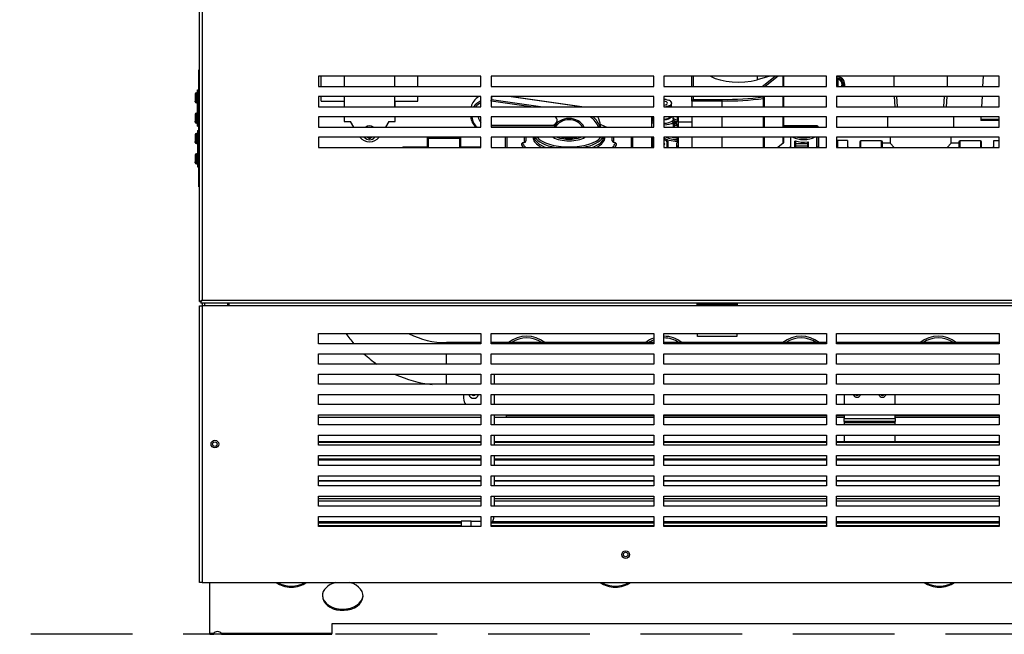
# Model space of a CAD drawing. Extents: x -61 to 68, y -24 to 92.
# Drawn here: x 5 to 29, y -24 to -9 of the extents above; entities that cross this region are included whole.
import ezdxf

# ---------------------------------------------------------------- set-up
doc = ezdxf.new("R2010")
doc.units = 0
doc.header["$LTSCALE"] = 20
doc.header["$MEASUREMENT"] = 0
doc.linetypes.add('HIDDEN2', pattern=[0.1875, 0.125, -0.0625])
doc.layers.get('0').update_dxf_attribs({"linetype": 'CONTINUOUS'})
for name, color, linetype in [('3-4_MANIFOLD_BRA', 7, 'CONTINUOUS'), ('BKP2904', 7, 'CONTINUOUS'), ('BKP2948', 7, 'CONTINUOUS'), ('BKP2979', 7, 'CONTINUOUS'), ('BKP2997_BELL', 7, 'CONTINUOUS'), ('BKP2997_NUT', 7, 'CONTINUOUS'), ('BKP2997_THREADED', 7, 'CONTINUOUS'), ('BLT2065', 7, 'CONTINUOUS'), ('BLT7900', 7, 'CONTINUOUS'), ('BNR2903', 7, 'CONTINUOUS'), ('FIB2972', 7, 'CONTINUOUS'), ('GAC2028_BODY', 7, 'CONTINUOUS'), ('JKR6612', 7, 'CONTINUOUS'), ('JKR6613', 7, 'CONTINUOUS'), ('JKR6709', 7, 'CONTINUOUS'), ('JKR6719', 7, 'CONTINUOUS'), ('JKR6739', 7, 'CONTINUOUS'), ('JKR6749', 7, 'CONTINUOUS'), ('JKR6759', 7, 'CONTINUOUS'), ('JKR6769', 7, 'CONTINUOUS'), ('JKR6839', 7, 'CONTINUOUS'), ('JKR6899', 7, 'CONTINUOUS'), ('MAN2943_-_PIPE', 7, 'CONTINUOUS'), ('MSC2332', 7, 'CONTINUOUS'), ('ORIFICE', 7, 'CONTINUOUS'), ('RLY2023', 7, 'CONTINUOUS'), ('SCREW', 7, 'CONTINUOUS'), ('TRF2002', 7, 'CONTINUOUS'), ('VAL2928_BODY', 7, 'CONTINUOUS')]:
    doc.layers.add(name, color=color, linetype=linetype)

# ---------------------------------------------------------------- blocks, each defined once
blk = doc.blocks.new('SE5')
at = {"layer": '3-4_MANIFOLD_BRA', "color": 7, "linetype": 'Continuous'}
for p, q in [((16.75, -17.171), (16.822, -17.171)), ((16.822, -17.171), (16.822, -17.174)), ((16.822, -17.424), (16.822, -17.674)), ((16.072, -17.924), (16.072, -18.018)), ((16.822, -17.924), (16.822, -18.174)), ((16.822, -18.424), (16.822, -18.674)), ((16.822, -18.924), (16.822, -19.174)), ((16.822, -19.424), (16.822, -19.674)), ((16.822, -19.924), (16.822, -20.174)), ((16.822, -20.424), (16.822, -20.674)), ((16.01, -21.039), (16.01, -21.174)), ((16.26, -21.039), (16.01, -21.039)), ((16.26, -21.174), (16.26, -21.039)), ((16.26, -21.039), (16.5, -21.039))]:
    blk.add_line(p, q, dxfattribs=at)
for centre, radius, start, end in [((16.322, -17.893), 0.125, 194.4773, 345.5227), ((16.322, -18.018), 0.25, 180, 218.682), ((16.563, -20.914), 0.26, 316.2649, 357.9021)]:
    blk.add_arc(centre, radius, start, end, dxfattribs=at)
at = {"layer": 'BKP2904', "color": 7, "linetype": 'Continuous'}
for p, q in [((25.27, -11.678), (25.27, -11.846)), ((25.52, -11.678), (25.27, -11.678)), ((25.52, -11.678), (25.52, -11.846)), ((25.553, -11.846), (25.52, -11.845)), ((29.114, -11.845), (29.081, -11.846)), ((29.114, -11.675), (29.25, -11.675)), ((29.114, -11.846), (29.114, -11.675))]:
    blk.add_line(p, q, dxfattribs=at)
at = {"layer": 'BKP2948', "color": 7, "linetype": 'Continuous'}
for p, q in [((26.66, -10.096), (26.66, -10.346)), ((27.975, -10.346), (27.975, -10.096)), ((26.665, -10.596), (26.681, -10.846)), ((27.954, -10.846), (27.969, -10.596))]:
    blk.add_line(p, q, dxfattribs=at)
at = {"layer": 'BKP2948', "color": 7, "linetype": 'HIDDEN2'}
for p, q in [((26.75, -10.841), (26.734, -10.591)), ((27.884, -10.841), (27.9, -10.591))]:
    blk.add_line(p, q, dxfattribs=at)
at = {"layer": 'BKP2979', "color": 7, "linetype": 'Continuous'}
for p, q in [((26.505, -11.096), (26.505, -11.346)), ((28.13, -11.346), (28.13, -11.096)), ((26.567, -11.596), (26.567, -11.745)), ((28.067, -11.745), (28.067, -11.596)), ((25.817, -11.713), (25.817, -11.846)), ((25.848, -11.846), (25.848, -11.682)), ((26.346, -11.682), (25.848, -11.682)), ((26.346, -11.682), (26.346, -11.846)), ((26.377, -11.846), (26.377, -11.713)), ((26.567, -11.745), (26.377, -11.745)), ((26.567, -11.745), (26.668, -11.846)), ((28.067, -11.745), (27.966, -11.846)), ((28.257, -11.745), (28.067, -11.745)), ((28.257, -11.713), (28.257, -11.846)), ((28.288, -11.846), (28.288, -11.682)), ((28.786, -11.682), (28.288, -11.682)), ((28.786, -11.682), (28.786, -11.846)), ((28.817, -11.846), (28.817, -11.713))]:
    blk.add_line(p, q, dxfattribs=at)
for centre, start, end in [((25.848, -11.713), 90, 180), ((26.346, -11.713), 0, 90), ((28.288, -11.713), 90, 180), ((28.786, -11.713), 0, 90)]:
    blk.add_arc(centre, 0.031, start, end, dxfattribs=at)
at = {"layer": 'BKP2997_BELL', "color": 7, "linetype": 'Continuous'}
blk.add_line((16.5, -11.838), (15.996, -11.838), dxfattribs=at)
blk.add_line((16.5, -11.838), (15.996, -11.838), dxfattribs=at)
at = {"layer": 'BKP2997_NUT', "color": 7, "linetype": 'Continuous'}
for p, q in [((15.183, -11.629), (15.183, -11.596)), ((15.198, -11.596), (15.198, -11.615)), ((15.198, -11.615), (15.981, -11.615)), ((15.198, -11.621), (15.198, -11.615)), ((15.198, -11.621), (15.198, -11.846)), ((15.981, -11.621), (15.198, -11.621)), ((15.981, -11.615), (15.981, -11.596)), ((15.981, -11.615), (15.981, -11.621)), ((15.981, -11.846), (15.981, -11.621)), ((15.996, -11.596), (15.996, -11.629)), ((15.183, -11.846), (15.183, -11.629)), ((15.996, -11.629), (15.996, -11.846)), ((15.996, -11.681), (15.997, -11.681))]:
    blk.add_line(p, q, dxfattribs=at)
for centre, ratio, start_param, end_param in [((15.198, -11.629), 0.987688, 4.712389, 6.283185), ((15.198, -11.629), 0.587785, 4.712389, 6.283185), ((15.981, -11.629), 0.987688, 3.141593, 4.712389), ((15.981, -11.629), 0.587785, 3.141593, 4.712389)]:
    blk.add_ellipse(centre, major_axis=(-0.015, 0), ratio=ratio, start_param=start_param, end_param=end_param, dxfattribs=at)
at = {"layer": 'BKP2997_THREADED', "color": 7, "linetype": 'Continuous'}
for p, q in [((15.183, -11.838), (14.586, -11.838)), ((14.586, -11.838), (14.586, -11.838)), ((14.586, -11.838), (14.586, -11.846)), ((15.183, -11.838), (14.586, -11.838))]:
    blk.add_line(p, q, dxfattribs=at)
blk.add_arc((14.586, -11.853), 0.015, 90, 152.5125, dxfattribs=at)
blk.add_ellipse((14.586, -11.853), major_axis=(-0.015, 0), ratio=0.987688, start_param=4.712389, end_param=5.796942, dxfattribs=at)
at = {"layer": 'BLT2065', "color": 7, "linetype": 'Continuous'}
for p, q in [((25.28, -10.143), (25.25, -10.143)), ((25.28, -10.143), (25.34, -10.143)), ((25.28, -10.144), (25.28, -10.143)), ((25.28, -10.146), (25.28, -10.144)), ((25.28, -10.16), (25.28, -10.146)), ((25.28, -10.165), (25.28, -10.16)), ((25.28, -10.165), (25.28, -10.17)), ((25.28, -10.17), (25.28, -10.346)), ((25.34, -10.143), (25.373, -10.2)), ((25.373, -10.2), (25.381, -10.214)), ((25.381, -10.214), (25.389, -10.228)), ((25.389, -10.228), (25.397, -10.242)), ((25.397, -10.242), (25.43, -10.299)), ((25.43, -10.299), (25.403, -10.346))]:
    blk.add_line(p, q, dxfattribs=at)
for radius, start, end in [(0.2, 0, 90), (0.195, 0, 90), (0.158, 38.8965, 79.0476), (0.156, 33.0651, 78.9286), (0.143, 340.8057, 77.8468), (0.137, 340.0788, 77.3977), (0.133, 339.2933, 76.9139), (0.156, 342.549, 26.9349), (0.158, 342.74, 21.1035), (0.195, 346.0983, 360), (0.2, 346.4526, 360)]:
    blk.add_arc((25.25, -10.299), radius, start, end, dxfattribs=at)
at = {"layer": 'BLT7900', "color": 7, "linetype": 'Continuous'}
for p, q in [((13.761, -11.631), (13.7, -11.596)), ((13.821, -11.596), (13.761, -11.631))]:
    blk.add_line(p, q, dxfattribs=at)
for radius, start, end in [(0.17, 55.8278, 124.1722), (0.17, 220.0335, 319.9665), (0.114, 253.0145, 286.9855)]:
    blk.add_arc((13.761, -11.486), radius, start, end, dxfattribs=at)
at = {"layer": 'BNR2903', "color": 7, "linetype": 'Continuous'}
for centre, radius, start, end in [((17.625, -17.206), 0.715, 51.5358, 128.4642), ((17.625, -17.206), 0.673, 56.2857, 123.7143), ((17.625, -17.206), 0.561, 86.8011, 93.1989), ((21, -17.206), 0.715, 110.4599, 128.4642), ((21, -17.206), 0.673, 111.7987, 123.7143), ((21, -17.206), 0.715, 51.5358, 90), ((21, -17.206), 0.673, 56.2857, 90), ((21, -17.206), 0.561, 86.8011, 90), ((24.375, -17.206), 0.715, 51.5358, 128.4642), ((24.375, -17.206), 0.673, 56.2857, 123.7143), ((24.375, -17.206), 0.561, 86.8011, 93.1989), ((27.75, -17.206), 0.715, 51.5358, 128.4642), ((27.75, -17.206), 0.673, 56.2857, 123.7143), ((27.75, -17.206), 0.561, 86.8011, 93.1989)]:
    blk.add_arc(centre, radius, start, end, dxfattribs=at)
at = {"layer": 'FIB2972', "color": 7, "linetype": 'Continuous'}
for p, q in [((12.5, -21.049), (16.01, -21.049)), ((16.785, -21.049), (20.75, -21.049)), ((21, -21.049), (25, -21.049)), ((25.25, -21.049), (29.25, -21.049)), ((12.5, -21.08), (16.01, -21.08)), ((12.5, -21.143), (16.01, -21.143)), ((16.75, -21.143), (20.75, -21.143)), ((16.762, -21.08), (20.75, -21.08)), ((21, -21.08), (25, -21.08)), ((21, -21.143), (25, -21.143)), ((25.25, -21.08), (29.25, -21.08)), ((25.25, -21.143), (29.25, -21.143))]:
    blk.add_line(p, q, dxfattribs=at)
at = {"layer": 'GAC2028_BODY', "color": 7, "linetype": 'Continuous'}
for p, q in [((16.756, -10.596), (16.756, -10.668)), ((18.964, -10.846), (17.184, -10.596)), ((18.983, -10.846), (17.205, -10.596)), ((17.726, -10.846), (16.752, -10.709)), ((16.756, -10.668), (18.024, -10.846)), ((16.75, -11.302), (18.239, -11.302)), ((16.75, -11.308), (18.239, -11.308)), ((18.239, -11.302), (18.239, -11.308)), ((19.44, -11.346), (19.44, -11.303)), ((19.44, -11.346), (19.44, -11.305)), ((17.102, -11.846), (17.102, -11.596)), ((17.133, -11.596), (17.133, -11.846)), ((17.571, -11.722), (17.571, -11.596)), ((17.602, -11.596), (17.602, -11.684)), ((19.732, -11.684), (19.732, -11.596)), ((19.763, -11.596), (19.763, -11.722)), ((20.201, -11.846), (20.201, -11.596)), ((20.232, -11.596), (20.232, -11.846)), ((17.571, -11.722), (17.522, -11.737)), ((19.812, -11.737), (19.763, -11.722))]:
    blk.add_line(p, q, dxfattribs=at)
for centre, start, end in [((17.558, -11.68), 286.8973, 354.9158), ((19.776, -11.68), 185.0869, 253.1001)]:
    blk.add_arc(centre, 0.0443, start, end, dxfattribs=at)
for centre, major_axis, ratio, start_param, end_param in [((16.689, -10.932), (0.442, 0), 0.906308, 2.147564, 2.925187), ((16.689, -11.064), (0.442, 0), 0.906308, 2.010902, 2.566273), ((16.689, -11.077), (0.411, 0), 0.906308, 2.047008, 2.471703), ((16.752, -10.696), (-0.0043, -0.0309), 0.064743, 1.138995, 2.709791), ((18.979, -10.877), (-0.0043, -0.0309), 0.064743, 3.041919, 3.141593), ((16.689, -11.064), (0.442, 0), 0.906308, 3.221083, 3.921081), ((16.689, -11.077), (0.411, 0), 0.906308, 3.191613, 3.946691), ((16.689, -11.077), (0.255, 0), 0.906308, 3.222328, 3.880193), ((16.689, -11.071), (0.255, 0), 0.906308, 3.250996, 3.880193), ((18.239, -11.185), (-0.136, 0), 0.906308, 1.570796, 3.944752), ((18.667, -11.508), (-0.415, 0), 0.906308, 3.588752, 5.836026), ((18.901, -11.478), (0.509, 0), 0.906308, 0.290656, 0.975561), ((18.901, -11.465), (0.541, 0), 0.906308, 0.245529, 0.852933), ((18.901, -11.333), (0.541, 0), 0.906308, 0.061377, 0.504898), ((18.239, -11.178), (-0.136, 0), 0.906308, 1.570796, 3.114901), ((18.667, -11.515), (0.387, 0), 0.906308, 0.504508, 2.637084), ((18.667, -11.648), (1.164, 0), 0.422618, 0.661451, 0.846948), ((19.409, -11.305), (-0.0312, 0), 0.906308, 3.141593, 3.20297), ((18.667, -11.603), (0.883, 0), 0.422618, 3.122044, 3.731035), ((18.667, -11.575), (-0.857, 0), 0.422618, 0.057008, 0.843646), ((18.667, -11.514), (0.857, 0), 0.422618, 3.369368, 4.299351), ((18.667, -11.486), (-0.826, 0), 0.422618, 0.320976, 2.820617), ((18.667, -11.486), (0.469, 0), 0.422618, 3.731047, 5.693731), ((18.667, -11.457), (-0.437, 0), 0.422618, 0.846241, 2.295352), ((18.667, -11.429), (0.438, 0), 0.422618, 4.265911, 5.158867), ((18.667, -11.514), (0.857, 0), 0.422618, 5.125427, 6.05541), ((18.667, -11.575), (-0.857, 0), 0.422618, 2.297946, 3.084584), ((18.667, -11.603), (0.883, 0), 0.422618, 5.92278, 6.283185), ((18.667, -11.603), (0.883, 0), 0.422618, 0, 0.019549), ((18.667, -11.538), (-1.19, 0), 0.945875, 0.223046, 0.276824), ((18.667, -11.676), (1.19, 0), 0.422618, 3.364639, 3.486181), ((18.667, -11.648), (-1.164, 0), 0.422618, 0.181313, 0.270883), ((18.667, -11.648), (-1.164, 0), 0.422618, 0.270883, 0.413693), ((18.667, -11.603), (0.883, 0), 0.422618, 3.731035, 3.849617), ((18.667, -11.603), (0.883, 0), 0.422618, 5.575161, 5.92278), ((18.667, -11.648), (-1.164, 0), 0.422618, 2.7279, 2.84439), ((18.667, -11.648), (-1.164, 0), 0.422618, 2.84439, 2.96028), ((18.667, -11.676), (1.19, 0), 0.422618, 5.938597, 6.060139), ((18.667, -11.538), (1.19, 0), 0.945875, 6.006361, 6.060139)]:
    blk.add_ellipse(centre, major_axis=major_axis, ratio=ratio, start_param=start_param, end_param=end_param, dxfattribs=at)
for points, knots in [([(17.507, -11.787), (17.505, -11.783), (17.505, -11.778), (17.504, -11.769), (17.505, -11.764), (17.506, -11.755), (17.508, -11.751), (17.511, -11.744), (17.513, -11.742), (17.517, -11.739), (17.519, -11.738), (17.522, -11.737)], [0, 0, 0, 0, 0.25, 0.25, 0.5, 0.5, 0.75, 0.75, 0.875, 0.875, 1, 1, 1, 1]), ([(19.812, -11.737), (19.815, -11.738), (19.817, -11.739), (19.821, -11.742), (19.823, -11.744), (19.827, -11.751), (19.828, -11.755), (19.831, -11.769), (19.83, -11.778), (19.828, -11.787)], [0, 0, 0, 0, 0.125, 0.125, 0.25, 0.25, 0.5, 0.5, 1, 1, 1, 1])]:
    blk.add_open_spline(points, degree=3, knots=knots, dxfattribs=at)
at = {"layer": 'JKR6612', "color": 7, "linetype": 'Continuous'}
for p, q in [((9.641, -15.674), (9.641, -15.742)), ((9.709, -15.742), (9.709, -15.674)), ((10.266, -15.674), (10.266, -15.742))]:
    blk.add_line(p, q, dxfattribs=at)
blk.add_circle((9.954, -19.145), 0.0545, dxfattribs=at)
at = {"layer": 'JKR6613', "color": 7, "linetype": 'Continuous'}
for p, q in [((25.438, -17.924), (25.438, -18.174)), ((26.688, -18.174), (26.688, -17.924)), ((25.438, -18.424), (25.438, -18.517)), ((25.438, -18.585), (25.438, -18.517)), ((25.438, -18.517), (26.688, -18.517)), ((25.438, -18.585), (25.438, -18.617)), ((26.688, -18.585), (25.438, -18.585)), ((25.438, -18.617), (25.438, -18.674)), ((25.438, -18.617), (26.688, -18.617)), ((26.688, -18.517), (26.688, -18.424)), ((26.688, -18.517), (26.688, -18.585)), ((26.688, -18.617), (26.688, -18.585)), ((26.688, -18.674), (26.688, -18.617)), ((25.438, -18.924), (25.438, -19.087)), ((26.688, -19.087), (26.688, -18.924))]:
    blk.add_line(p, q, dxfattribs=at)
for centre in [(25.75, -17.897), (26.375, -17.897)]:
    blk.add_arc(centre, 0.094, 196.3742, 343.6258, dxfattribs=at)
at = {"layer": 'JKR6709', "color": 7, "linetype": 'Continuous'}
blk.add_circle((20.06, -21.861), 0.0545, dxfattribs=at)
at = {"layer": 'JKR6719', "color": 7, "linetype": 'Continuous'}
for p, q in [((9.833, -23.804), (9.833, -22.549)), ((34.25, -23.563), (12.833, -23.563)), ((12.833, -23.563), (12.833, -23.804)), ((9.833, -23.804), (9.833, -23.824)), ((9.927, -23.804), (9.833, -23.804)), ((9.833, -23.824), (9.927, -23.824)), ((12.833, -23.804), (10.116, -23.804)), ((10.116, -23.824), (12.833, -23.824)), ((12.833, -23.824), (12.833, -23.804))]:
    blk.add_line(p, q, dxfattribs=at)
for centre, start, end in [((10.359, -23.947), 161.6772, 164.2984), ((9.684, -23.947), 15.7016, 18.3228)]:
    blk.add_arc(centre, 0.455, start, end, dxfattribs=at)
for centre, major_axis, start_param, end_param in [((11.833, -22.312), (0.5, 0), 3.877857, 5.546921), ((11.833, -22.286), (-0.5, 0), 0.838325, 2.303267), ((13.099, -22.881), (-0.5, 0), 0, 4.362857), ((13.099, -22.881), (-0.5, 0), 5.061921, 6.283185), ((19.806, -22.312), (-0.5, 0), 0.736264, 2.405329), ((19.806, -22.286), (0.5, 0), 3.979918, 5.44486), ((27.778, -22.312), (0.5, 0), 3.877857, 5.546921), ((27.778, -22.286), (-0.5, 0), 0.838325, 2.303267), ((13.099, -22.852), (-0.5, 0), 0.036008, 3.100655), ((13.099, -22.856), (0.5, 0), 3.172671, 6.252107), ((10.021, -23.828), (0.101, 0), 0.350022, 2.791571)]:
    blk.add_ellipse(centre, major_axis=major_axis, ratio=0.707107, start_param=start_param, end_param=end_param, dxfattribs=at)
at = {"layer": 'JKR6739', "color": 7, "linetype": 'Continuous'}
for p, q in [((17.125, -18.424), (17.125, -18.444)), ((17.125, -18.486), (17.125, -18.444)), ((17.125, -18.444), (20.75, -18.444)), ((21, -18.444), (25, -18.444)), ((25.25, -18.444), (25.438, -18.444)), ((26.688, -18.444), (29.25, -18.444))]:
    blk.add_line(p, q, dxfattribs=at)
at = {"layer": 'JKR6749', "color": 7, "linetype": 'Continuous'}
for p, q in [((12.5, -20.481), (16.5, -20.481)), ((16.5, -20.549), (12.5, -20.549)), ((16.822, -20.481), (20.75, -20.481)), ((20.75, -20.549), (16.822, -20.549)), ((21, -20.481), (25, -20.481)), ((25, -20.549), (21, -20.549)), ((25.25, -20.481), (29.25, -20.481)), ((29.25, -20.549), (25.25, -20.549))]:
    blk.add_line(p, q, dxfattribs=at)
at = {"layer": 'JKR6759', "color": 7, "linetype": 'Continuous'}
for p, q in [((16.5, -18.486), (12.5, -18.486)), ((20.75, -18.486), (16.822, -18.486)), ((25, -18.486), (21, -18.486)), ((25.438, -18.486), (25.25, -18.486)), ((29.25, -18.486), (26.688, -18.486)), ((16.5, -19.087), (12.5, -19.087)), ((16.5, -19.105), (12.5, -19.105)), ((20.75, -19.087), (16.822, -19.087)), ((20.75, -19.105), (16.822, -19.105)), ((25, -19.087), (21, -19.087)), ((25, -19.105), (21, -19.105)), ((29.25, -19.087), (25.25, -19.087)), ((29.25, -19.105), (25.25, -19.105)), ((12.5, -19.508), (16.5, -19.508)), ((16.5, -19.538), (12.5, -19.538)), ((16.822, -19.508), (20.75, -19.508)), ((20.75, -19.538), (16.822, -19.538)), ((21, -19.508), (25, -19.508)), ((25, -19.538), (21, -19.538)), ((25.25, -19.508), (29.25, -19.508)), ((29.25, -19.538), (25.25, -19.538)), ((12.5, -20.045), (16.5, -20.045)), ((16.5, -20.049), (12.5, -20.049)), ((16.822, -20.045), (20.75, -20.045)), ((20.75, -20.049), (16.822, -20.049)), ((21, -20.045), (25, -20.045)), ((25, -20.049), (21, -20.049)), ((25.25, -20.045), (29.25, -20.045)), ((29.25, -20.049), (25.25, -20.049))]:
    blk.add_line(p, q, dxfattribs=at)
at = {"layer": 'JKR6769', "color": 7, "linetype": 'Continuous'}
for centre in [(16.322, -17.893), (25.75, -17.893), (26.375, -17.893)]:
    blk.add_arc(centre, 0.0545, 214.9866, 325.0134, dxfattribs=at)
at = {"layer": 'JKR6839', "color": 7, "linetype": 'Continuous'}
for p, q in [((9.574, -15.638), (9.574, -6.304)), ((9.642, -6.336), (9.642, -15.606)), ((16.5, -10.096), (12.5, -10.096)), ((12.5, -10.096), (12.5, -10.346)), ((16.5, -10.346), (16.5, -10.096)), ((20.75, -10.096), (16.75, -10.096)), ((16.75, -10.096), (16.75, -10.346)), ((20.75, -10.346), (20.75, -10.096)), ((25, -10.096), (21, -10.096)), ((21, -10.096), (21, -10.346)), ((25, -10.346), (25, -10.096)), ((25.25, -10.096), (25.25, -10.346)), ((29.25, -10.096), (25.25, -10.096)), ((29.25, -10.346), (29.25, -10.096)), ((12.5, -10.346), (16.5, -10.346)), ((16.75, -10.346), (20.75, -10.346)), ((21, -10.346), (25, -10.346)), ((25.25, -10.346), (29.25, -10.346)), ((16.5, -10.596), (12.5, -10.596)), ((12.5, -10.596), (12.5, -10.846)), ((16.5, -10.846), (16.5, -10.596)), ((20.75, -10.596), (16.75, -10.596)), ((16.75, -10.596), (16.75, -10.846)), ((20.75, -10.846), (20.75, -10.596)), ((25, -10.596), (21, -10.596)), ((21, -10.596), (21, -10.846)), ((25, -10.846), (25, -10.596)), ((29.25, -10.596), (25.25, -10.596)), ((25.25, -10.596), (25.25, -10.846)), ((29.25, -10.846), (29.25, -10.596)), ((12.5, -10.846), (16.5, -10.846)), ((16.75, -10.846), (20.75, -10.846)), ((21, -10.846), (25, -10.846)), ((25.25, -10.846), (29.25, -10.846)), ((16.5, -11.096), (12.5, -11.096)), ((12.5, -11.096), (12.5, -11.346)), ((16.5, -11.346), (16.5, -11.096)), ((16.75, -11.096), (16.75, -11.346)), ((20.75, -11.096), (16.75, -11.096)), ((20.75, -11.346), (20.75, -11.096)), ((21, -11.096), (21, -11.346)), ((25, -11.096), (21, -11.096)), ((25, -11.346), (25, -11.096)), ((25.25, -11.096), (25.25, -11.346)), ((29.25, -11.096), (25.25, -11.096)), ((29.25, -11.346), (29.25, -11.096)), ((12.5, -11.346), (16.5, -11.346)), ((16.75, -11.346), (20.75, -11.346)), ((21, -11.346), (25, -11.346)), ((25.25, -11.346), (29.25, -11.346)), ((16.5, -11.596), (12.5, -11.596)), ((12.5, -11.596), (12.5, -11.846)), ((16.5, -11.846), (16.5, -11.596)), ((20.75, -11.596), (16.75, -11.596)), ((16.75, -11.596), (16.75, -11.846)), ((20.75, -11.846), (20.75, -11.596)), ((25, -11.596), (21, -11.596)), ((21, -11.596), (21, -11.846)), ((25, -11.846), (25, -11.596)), ((29.25, -11.596), (25.25, -11.596)), ((25.25, -11.596), (25.25, -11.846)), ((29.25, -11.846), (29.25, -11.596)), ((12.5, -11.846), (16.5, -11.846)), ((16.75, -11.846), (20.75, -11.846)), ((21, -11.846), (25, -11.846)), ((25.25, -11.846), (29.25, -11.846)), ((9.574, -15.638), (9.597, -15.638)), ((9.61, -15.638), (9.597, -15.638)), ((9.61, -15.638), (9.641, -15.607)), ((9.63, -15.617), (9.61, -15.638)), ((9.61, -15.638), (9.61, -15.651)), ((9.61, -15.651), (9.61, -15.674)), ((61.89, -15.674), (9.61, -15.674)), ((9.641, -15.607), (9.642, -15.606)), ((9.642, -15.606), (9.641, -15.606)), ((9.641, -15.606), (9.641, -15.607)), ((9.642, -15.606), (9.642, -15.606)), ((9.642, -15.606), (9.642, -15.606)), ((9.642, -15.606), (61.858, -15.606)), ((21.827, -15.674), (21.827, -15.7)), ((21.827, -15.7), (22.796, -15.7)), ((21.827, -15.742), (21.827, -15.7)), ((22.796, -15.7), (22.796, -15.674)), ((22.796, -15.7), (22.796, -15.742)), ((21.827, -16.501), (21.827, -16.424)), ((22.796, -16.424), (22.796, -16.501)), ((22.796, -16.501), (21.827, -16.501))]:
    blk.add_line(p, q, dxfattribs=at)
for centre, radius, start, end in [((9.857, -15.96), 0.414, 121.4599, 129.0346), ((9.29, -15.392), 0.412, 320.9967, 328.6175)]:
    blk.add_arc(centre, radius, start, end, dxfattribs=at)
at = {"layer": 'JKR6899', "color": 7, "linetype": 'Continuous'}
for p, q in [((9.574, -22.549), (9.574, -15.742)), ((9.574, -15.742), (9.642, -15.742)), ((9.642, -15.742), (9.642, -22.549)), ((10.305, -15.742), (9.642, -15.742)), ((10.305, -15.742), (10.305, -15.674)), ((21.812, -15.742), (10.305, -15.742)), ((21.812, -15.674), (21.812, -15.742)), ((21.827, -15.71), (21.812, -15.71)), ((22.812, -15.742), (21.812, -15.742)), ((22.812, -15.71), (22.796, -15.71)), ((22.812, -15.742), (22.812, -15.674)), ((48.688, -15.742), (22.812, -15.742)), ((12.5, -16.424), (16.5, -16.424)), ((12.5, -16.674), (12.5, -16.424)), ((16.5, -16.424), (16.5, -16.674)), ((16.75, -16.674), (16.75, -16.424)), ((16.75, -16.424), (20.75, -16.424)), ((20.75, -16.424), (20.75, -16.674)), ((21, -16.674), (21, -16.424)), ((21, -16.424), (25, -16.424)), ((25, -16.424), (25, -16.674)), ((25.25, -16.674), (25.25, -16.424)), ((25.25, -16.424), (29.25, -16.424)), ((29.25, -16.424), (29.25, -16.674)), ((16.5, -16.674), (12.5, -16.674)), ((20.75, -16.674), (16.75, -16.674)), ((25, -16.674), (21, -16.674)), ((29.25, -16.674), (25.25, -16.674)), ((12.5, -17.174), (12.5, -16.924)), ((12.5, -16.924), (16.5, -16.924)), ((16.5, -16.924), (16.5, -17.174)), ((16.75, -16.924), (20.75, -16.924)), ((16.75, -17.174), (16.75, -16.924)), ((20.75, -16.924), (20.75, -17.174)), ((21, -16.924), (25, -16.924)), ((21, -17.174), (21, -16.924)), ((25, -16.924), (25, -17.174)), ((25.25, -16.924), (29.25, -16.924)), ((25.25, -17.174), (25.25, -16.924)), ((29.25, -16.924), (29.25, -17.174)), ((16.5, -17.174), (12.5, -17.174)), ((20.75, -17.174), (16.75, -17.174)), ((25, -17.174), (21, -17.174)), ((29.25, -17.174), (25.25, -17.174)), ((12.5, -17.424), (16.5, -17.424)), ((12.5, -17.674), (12.5, -17.424)), ((16.5, -17.424), (16.5, -17.674)), ((16.75, -17.674), (16.75, -17.424)), ((16.75, -17.424), (20.75, -17.424)), ((20.75, -17.424), (20.75, -17.674)), ((21, -17.674), (21, -17.424)), ((21, -17.424), (25, -17.424)), ((25, -17.424), (25, -17.674)), ((25.25, -17.424), (29.25, -17.424)), ((25.25, -17.674), (25.25, -17.424)), ((29.25, -17.424), (29.25, -17.674)), ((16.5, -17.674), (12.5, -17.674)), ((20.75, -17.674), (16.75, -17.674)), ((25, -17.674), (21, -17.674)), ((29.25, -17.674), (25.25, -17.674)), ((12.5, -17.924), (16.5, -17.924)), ((12.5, -18.174), (12.5, -17.924)), ((16.5, -17.924), (16.5, -18.174)), ((16.75, -17.924), (20.75, -17.924)), ((16.75, -18.174), (16.75, -17.924)), ((20.75, -17.924), (20.75, -18.174)), ((21, -17.924), (25, -17.924)), ((21, -18.174), (21, -17.924)), ((25, -17.924), (25, -18.174)), ((25.25, -18.174), (25.25, -17.924)), ((25.25, -17.924), (29.25, -17.924)), ((29.25, -17.924), (29.25, -18.174)), ((16.5, -18.174), (12.5, -18.174)), ((20.75, -18.174), (16.75, -18.174)), ((25, -18.174), (21, -18.174)), ((29.25, -18.174), (25.25, -18.174)), ((12.5, -18.674), (12.5, -18.424)), ((12.5, -18.424), (16.5, -18.424)), ((16.5, -18.424), (16.5, -18.674)), ((16.75, -18.674), (16.75, -18.424)), ((16.75, -18.424), (20.75, -18.424)), ((20.75, -18.424), (20.75, -18.674)), ((21, -18.674), (21, -18.424)), ((21, -18.424), (25, -18.424)), ((25, -18.424), (25, -18.674)), ((25.25, -18.674), (25.25, -18.424)), ((25.25, -18.424), (29.25, -18.424)), ((29.25, -18.424), (29.25, -18.674)), ((16.5, -18.674), (12.5, -18.674)), ((20.75, -18.674), (16.75, -18.674)), ((25, -18.674), (21, -18.674)), ((29.25, -18.674), (25.25, -18.674)), ((12.5, -18.924), (16.5, -18.924)), ((12.5, -19.174), (12.5, -18.924)), ((16.5, -18.924), (16.5, -19.174)), ((16.75, -18.924), (20.75, -18.924)), ((16.75, -19.174), (16.75, -18.924)), ((20.75, -18.924), (20.75, -19.174)), ((21, -18.924), (25, -18.924)), ((21, -19.174), (21, -18.924)), ((25, -18.924), (25, -19.174)), ((25.25, -18.924), (29.25, -18.924)), ((25.25, -19.174), (25.25, -18.924)), ((29.25, -18.924), (29.25, -19.174)), ((16.5, -19.174), (12.5, -19.174)), ((20.75, -19.174), (16.75, -19.174)), ((25, -19.174), (21, -19.174)), ((29.25, -19.174), (25.25, -19.174)), ((12.5, -19.674), (12.5, -19.424)), ((12.5, -19.424), (16.5, -19.424)), ((16.5, -19.424), (16.5, -19.674)), ((16.75, -19.674), (16.75, -19.424)), ((16.75, -19.424), (20.75, -19.424)), ((20.75, -19.424), (20.75, -19.674)), ((21, -19.674), (21, -19.424)), ((21, -19.424), (25, -19.424)), ((25, -19.424), (25, -19.674)), ((25.25, -19.674), (25.25, -19.424)), ((25.25, -19.424), (29.25, -19.424)), ((29.25, -19.424), (29.25, -19.674)), ((16.5, -19.674), (12.5, -19.674)), ((20.75, -19.674), (16.75, -19.674)), ((25, -19.674), (21, -19.674)), ((29.25, -19.674), (25.25, -19.674)), ((12.5, -19.924), (16.5, -19.924)), ((12.5, -20.174), (12.5, -19.924)), ((16.5, -19.924), (16.5, -20.174)), ((16.75, -19.924), (20.75, -19.924)), ((16.75, -20.174), (16.75, -19.924)), ((20.75, -19.924), (20.75, -20.174)), ((21, -19.924), (25, -19.924)), ((21, -20.174), (21, -19.924)), ((25, -19.924), (25, -20.174)), ((25.25, -20.174), (25.25, -19.924)), ((25.25, -19.924), (29.25, -19.924)), ((29.25, -19.924), (29.25, -20.174)), ((16.5, -20.174), (12.5, -20.174)), ((20.75, -20.174), (16.75, -20.174)), ((25, -20.174), (21, -20.174)), ((29.25, -20.174), (25.25, -20.174)), ((12.5, -20.674), (12.5, -20.424)), ((12.5, -20.424), (16.5, -20.424)), ((16.5, -20.424), (16.5, -20.674)), ((16.75, -20.674), (16.75, -20.424)), ((16.75, -20.424), (20.75, -20.424)), ((20.75, -20.424), (20.75, -20.674)), ((21, -20.674), (21, -20.424)), ((21, -20.424), (25, -20.424)), ((25, -20.424), (25, -20.674)), ((25.25, -20.424), (29.25, -20.424)), ((25.25, -20.674), (25.25, -20.424)), ((29.25, -20.424), (29.25, -20.674)), ((16.5, -20.674), (12.5, -20.674)), ((20.75, -20.674), (16.75, -20.674)), ((25, -20.674), (21, -20.674)), ((29.25, -20.674), (25.25, -20.674)), ((12.5, -20.924), (16.5, -20.924)), ((12.5, -21.174), (12.5, -20.924)), ((16.5, -20.924), (16.5, -21.174)), ((16.75, -20.924), (20.75, -20.924)), ((16.75, -21.174), (16.75, -20.924)), ((20.75, -20.924), (20.75, -21.174)), ((21, -20.924), (25, -20.924)), ((21, -21.174), (21, -20.924)), ((25, -20.924), (25, -21.174)), ((25.25, -21.174), (25.25, -20.924)), ((25.25, -20.924), (29.25, -20.924)), ((29.25, -20.924), (29.25, -21.174)), ((16.5, -21.174), (12.5, -21.174)), ((20.75, -21.174), (16.75, -21.174)), ((25, -21.174), (21, -21.174)), ((29.25, -21.174), (25.25, -21.174)), ((9.642, -22.549), (9.574, -22.549)), ((9.642, -22.549), (61.858, -22.549))]:
    blk.add_line(p, q, dxfattribs=at)
for centre in [(9.954, -19.145), (20.06, -21.861)]:
    blk.add_circle(centre, 0.094, dxfattribs=at)
at = {"layer": 'MAN2943_-_PIPE', "color": 7, "linetype": 'Continuous'}
for p, q in [((16.5, -16.646), (15.649, -16.646)), ((15.649, -16.674), (15.649, -16.646)), ((20.75, -16.646), (16.75, -16.646)), ((25, -16.646), (21, -16.646)), ((29.25, -16.646), (25.25, -16.646)), ((15.649, -17.174), (15.649, -16.924)), ((15.649, -17.674), (15.649, -17.424))]:
    blk.add_line(p, q, dxfattribs=at)
for radius, start, end in [(3.01, 215.254, 221.3576), (1.96, 242.7273, 270.446), (3.01, 228.1066, 235.8105), (3.01, 245.6447, 263.5801)]:
    blk.add_arc((15.633, -14.686), radius, start, end, dxfattribs=at)
at = {"layer": 'MSC2332', "color": 7, "linetype": 'Continuous'}
for p, q in [((9.561, -12.817), (9.561, -9.937)), ((9.561, -9.937), (9.574, -9.937)), ((9.471, -10.532), (9.471, -10.683)), ((9.531, -10.502), (9.501, -10.502)), ((9.501, -10.502), (9.501, -10.704)), ((9.531, -10.427), (9.561, -10.427)), ((9.531, -11.327), (9.531, -10.427)), ((9.471, -10.683), (9.471, -10.704)), ((9.471, -10.722), (9.471, -10.704)), ((9.501, -10.704), (9.501, -10.725)), ((9.501, -10.752), (9.501, -10.725)), ((9.501, -10.752), (9.531, -10.752)), ((9.471, -11.032), (9.471, -11.183)), ((9.531, -11.002), (9.501, -11.002)), ((9.501, -11.002), (9.501, -11.204)), ((9.471, -11.183), (9.471, -11.204)), ((9.471, -11.222), (9.471, -11.204)), ((9.501, -11.204), (9.501, -11.225)), ((9.501, -11.252), (9.501, -11.225)), ((9.501, -11.252), (9.531, -11.252)), ((9.531, -11.327), (9.561, -11.327)), ((9.471, -11.532), (9.471, -11.683)), ((9.501, -11.502), (9.501, -11.704)), ((9.531, -11.502), (9.501, -11.502)), ((9.531, -11.427), (9.561, -11.427)), ((9.531, -11.427), (9.531, -12.327)), ((9.471, -11.683), (9.471, -11.704)), ((9.471, -11.722), (9.471, -11.704)), ((9.501, -11.704), (9.501, -11.725)), ((9.501, -11.752), (9.501, -11.725)), ((9.501, -11.752), (9.531, -11.752)), ((9.471, -12.032), (9.471, -12.183)), ((9.501, -12.002), (9.501, -12.204)), ((9.531, -12.002), (9.501, -12.002)), ((9.471, -12.183), (9.471, -12.204)), ((9.471, -12.222), (9.471, -12.204)), ((9.501, -12.204), (9.501, -12.225)), ((9.501, -12.252), (9.501, -12.225)), ((9.501, -12.252), (9.531, -12.252)), ((9.531, -12.327), (9.561, -12.327)), ((9.561, -12.817), (9.574, -12.817))]:
    blk.add_line(p, q, dxfattribs=at)
for centre, start, end in [((9.501, -10.532), 90, 180), ((9.501, -10.722), 180, 270), ((9.501, -11.032), 90, 180), ((9.501, -11.222), 180, 270), ((9.501, -11.532), 90, 180), ((9.501, -11.722), 180, 270), ((9.501, -12.032), 90, 180), ((9.501, -12.222), 180, 270)]:
    blk.add_arc(centre, 0.03, start, end, dxfattribs=at)
for points in [[(9.471, -10.683), (9.471, -10.686), (9.472, -10.688), (9.475, -10.694), (9.477, -10.696), (9.485, -10.702), (9.493, -10.704), (9.501, -10.704)], [(9.501, -10.725), (9.497, -10.725), (9.493, -10.725), (9.486, -10.723), (9.483, -10.721), (9.474, -10.715), (9.471, -10.71), (9.471, -10.704)], [(9.471, -11.183), (9.471, -11.186), (9.472, -11.188), (9.475, -11.194), (9.477, -11.196), (9.485, -11.202), (9.493, -11.204), (9.501, -11.204)], [(9.501, -11.225), (9.497, -11.225), (9.493, -11.225), (9.486, -11.223), (9.483, -11.221), (9.474, -11.215), (9.471, -11.21), (9.471, -11.204)], [(9.471, -11.683), (9.471, -11.686), (9.472, -11.688), (9.475, -11.694), (9.477, -11.696), (9.485, -11.702), (9.493, -11.704), (9.501, -11.704)], [(9.501, -11.725), (9.497, -11.725), (9.493, -11.725), (9.486, -11.723), (9.483, -11.721), (9.474, -11.715), (9.471, -11.71), (9.471, -11.704)], [(9.471, -12.183), (9.471, -12.186), (9.472, -12.188), (9.475, -12.194), (9.477, -12.196), (9.485, -12.202), (9.493, -12.204), (9.501, -12.204)], [(9.501, -12.225), (9.497, -12.225), (9.493, -12.225), (9.486, -12.223), (9.483, -12.221), (9.474, -12.215), (9.471, -12.21), (9.471, -12.204)]]:
    blk.add_open_spline(points, degree=3, knots=[0, 0, 0, 0, 0.25, 0.25, 0.5, 0.5, 1, 1, 1, 1], dxfattribs=at)
at = {"layer": 'ORIFICE', "color": 7, "linetype": 'Continuous'}
for p, q in [((21.056, -10.671), (21.105, -10.683)), ((21.105, -10.831), (21.056, -10.843)), ((21.19, -10.732), (21.166, -10.713)), ((21.19, -10.745), (21.19, -10.732)), ((21.19, -10.745), (21.19, -10.769)), ((21.19, -10.839), (21.19, -10.769)), ((21.19, -10.846), (21.19, -10.839))]:
    blk.add_line(p, q, dxfattribs=at)
blk.add_arc((21.126, -11.053), 0.223, 73.3739, 95.4072, dxfattribs=at)
for centre, major_axis, start_param, end_param in [((20.971, -10.757), (-0.221, 0), 4.318067, 4.580542), ((20.971, -10.757), (-0.12, 0), 1.814879, 4.468306), ((20.971, -10.757), (0.221, 0), 5.013404, 5.106711), ((20.971, -10.757), (0.221, 0), 0.129277, 0.917921), ((20.971, -10.757), (0.221, 0), 5.365264, 6.153909), ((20.971, -11.074), (0.219, 0), 4.845352, 6.044843), ((20.971, -11.074), (-0.188, 0), 1.726086, 2.862545)]:
    blk.add_ellipse(centre, major_axis=major_axis, ratio=0.422618, start_param=start_param, end_param=end_param, dxfattribs=at)
at = {"layer": 'RLY2023', "color": 7, "linetype": 'Continuous'}
for p, q in [((28.853, -10.096), (28.84, -10.346)), ((28.827, -10.596), (28.814, -10.846)), ((28.8, -11.096), (28.797, -11.157)), ((28.797, -11.157), (28.796, -11.186)), ((29.25, -11.186), (28.796, -11.186)), ((29.25, -11.157), (28.797, -11.157))]:
    blk.add_line(p, q, dxfattribs=at)
at = {"layer": 'SCREW', "color": 7, "linetype": 'Continuous'}
blk.add_line((21.221, -11.103), (21.221, -11.139), dxfattribs=at)
for centre, end_param in [((21.401, -11.103), 4.312964), ((21.401, -11.139), 4.276205)]:
    blk.add_ellipse(centre, major_axis=(0.18, 0), ratio=0.422618, start_param=3.141593, end_param=end_param, dxfattribs=at)
at = {"layer": 'TRF2002', "color": 7, "linetype": 'Continuous'}
for p, q in [((12.573, -10.346), (12.573, -10.096)), ((13.136, -10.096), (13.136, -10.346)), ((14.385, -10.346), (14.385, -10.096)), ((14.948, -10.346), (14.948, -10.096)), ((12.573, -10.705), (12.573, -10.596)), ((13.136, -10.596), (13.136, -10.846)), ((14.385, -10.846), (14.385, -10.596)), ((14.948, -10.705), (14.948, -10.596)), ((12.573, -10.705), (13.136, -10.705)), ((13.136, -10.705), (13.136, -10.846)), ((14.385, -10.705), (14.948, -10.705)), ((14.386, -10.846), (14.386, -10.705)), ((13.136, -11.096), (13.136, -11.205)), ((14.386, -11.205), (14.386, -11.096)), ((13.136, -11.205), (13.292, -11.205)), ((13.373, -11.346), (13.292, -11.205)), ((14.23, -11.205), (14.149, -11.346)), ((14.23, -11.205), (14.386, -11.205))]:
    blk.add_line(p, q, dxfattribs=at)
blk.add_arc((13.761, -11.393), 0.313, 220.5356, 319.4644, dxfattribs=at)
at = {"layer": 'VAL2928_BODY', "color": 7, "linetype": 'Continuous'}
for p, q in [((21.691, -10.346), (21.691, -10.096)), ((21.721, -10.096), (21.721, -10.346)), ((23.609, -10.096), (23.296, -10.181)), ((23.296, -10.096), (23.296, -10.181)), ((23.421, -10.346), (23.742, -10.096)), ((23.811, -10.096), (23.49, -10.346)), ((23.937, -10.346), (23.937, -10.096)), ((23.941, -10.096), (23.941, -10.346)), ((21.691, -10.705), (21.691, -10.596)), ((21.721, -10.596), (21.721, -10.665)), ((23.441, -10.605), (23.441, -10.596)), ((23.449, -10.846), (23.449, -10.645)), ((23.471, -10.596), (23.471, -10.632)), ((23.471, -10.632), (23.471, -10.846)), ((23.937, -10.846), (23.937, -10.596)), ((23.941, -10.596), (23.941, -10.846)), ((21.691, -10.705), (21.691, -10.846)), ((22.428, -10.705), (21.691, -10.705)), ((21.721, -10.665), (22.428, -10.665)), ((22.428, -10.665), (22.428, -10.705)), ((22.428, -10.705), (22.428, -10.846)), ((20.701, -11.222), (20.701, -11.096)), ((20.731, -11.096), (20.731, -11.191)), ((21.327, -11.102), (21.331, -11.102)), ((21.331, -11.096), (21.331, -11.201)), ((21.361, -11.214), (21.361, -11.096)), ((21.691, -11.096), (21.691, -11.346)), ((22.428, -11.096), (22.428, -11.346)), ((23.449, -11.346), (23.449, -11.096)), ((23.471, -11.096), (23.471, -11.346)), ((23.937, -11.346), (23.937, -11.096)), ((23.941, -11.096), (23.941, -11.346)), ((20.701, -11.346), (20.701, -11.222)), ((21.226, -11.302), (21.226, -11.346)), ((21.231, -11.282), (21.231, -11.23)), ((21.254, -11.346), (21.254, -11.335)), ((21.278, -11.226), (21.278, -11.243)), ((21.361, -11.193), (21.321, -11.21)), ((21.321, -11.273), (21.321, -11.21)), ((21.321, -11.273), (21.361, -11.29)), ((21.321, -11.305), (21.321, -11.273)), ((21.361, -11.322), (21.321, -11.305)), ((21.331, -11.157), (21.331, -11.182)), ((21.331, -11.201), (21.342, -11.201)), ((21.331, -11.309), (21.331, -11.346)), ((21.361, -11.214), (21.691, -11.214)), ((21.361, -11.346), (21.361, -11.214)), ((24.771, -11.318), (23.941, -11.318)), ((24.771, -11.321), (23.941, -11.321)), ((24.771, -11.318), (24.771, -11.321)), ((24.771, -11.346), (24.771, -11.321)), ((20.701, -11.64), (20.701, -11.596)), ((20.737, -11.754), (20.737, -11.596)), ((21.086, -11.662), (21, -11.625)), ((21.331, -11.596), (21.331, -11.602)), ((21.331, -11.602), (21.331, -11.635)), ((21.331, -11.602), (21.361, -11.602)), ((21.361, -11.846), (21.361, -11.596)), ((21.691, -11.596), (21.691, -11.846)), ((22.428, -11.596), (22.428, -11.846)), ((23.449, -11.846), (23.449, -11.596)), ((23.471, -11.596), (23.471, -11.846)), ((23.937, -11.741), (23.937, -11.596)), ((23.941, -11.596), (23.941, -11.735)), ((24.116, -11.596), (24.116, -11.846)), ((24.766, -11.846), (24.766, -11.596)), ((24.771, -11.823), (24.771, -11.596)), ((24.801, -11.596), (24.801, -11.846)), ((20.701, -11.659), (20.701, -11.64)), ((20.701, -11.846), (20.701, -11.659)), ((20.731, -11.67), (20.731, -11.752)), ((20.731, -11.752), (20.737, -11.749)), ((20.731, -11.752), (20.731, -11.842)), ((20.731, -11.752), (20.737, -11.754)), ((20.731, -11.842), (20.74, -11.846)), ((20.731, -11.846), (20.731, -11.842)), ((21, -11.652), (21.054, -11.675)), ((21.054, -11.675), (21.086, -11.662)), ((21.054, -11.675), (21.07, -11.72)), ((21.101, -11.707), (21.07, -11.72)), ((21.07, -11.72), (21.07, -11.846)), ((21.086, -11.662), (21.101, -11.707)), ((21.101, -11.707), (21.101, -11.846)), ((21.361, -11.719), (21.321, -11.735)), ((21.321, -11.799), (21.321, -11.735)), ((21.321, -11.831), (21.321, -11.799)), ((21.321, -11.799), (21.361, -11.816)), ((21.357, -11.846), (21.321, -11.831)), ((21.331, -11.635), (21.361, -11.635)), ((21.331, -11.635), (21.331, -11.642)), ((21.331, -11.642), (21.361, -11.642)), ((21.331, -11.642), (21.331, -11.731)), ((23.937, -11.741), (23.803, -11.846)), ((24.226, -11.755), (24.226, -11.691)), ((24.226, -11.846), (24.226, -11.755)), ((24.226, -11.846), (24.226, -11.823)), ((24.236, -11.686), (24.236, -11.746)), ((24.236, -11.746), (24.541, -11.746)), ((24.236, -11.746), (24.236, -11.76)), ((24.541, -11.76), (24.236, -11.76)), ((24.236, -11.76), (24.236, -11.813)), ((24.236, -11.814), (24.236, -11.813)), ((24.541, -11.813), (24.236, -11.813)), ((24.236, -11.814), (24.236, -11.846)), ((24.541, -11.814), (24.236, -11.814)), ((24.236, -11.846), (24.541, -11.846)), ((24.541, -11.746), (24.541, -11.71)), ((24.541, -11.746), (24.541, -11.76)), ((24.541, -11.813), (24.541, -11.76)), ((24.541, -11.814), (24.541, -11.813)), ((24.541, -11.846), (24.541, -11.814)), ((24.541, -11.846), (24.541, -11.846)), ((24.551, -11.718), (24.551, -11.755)), ((24.551, -11.755), (24.551, -11.846)), ((24.551, -11.823), (24.551, -11.846))]:
    blk.add_line(p, q, dxfattribs=at)
for centre, radius, start, end in [((20.733, -11.224), 0.0324, 94.1405, 176.1999), ((24.771, -11.348), 0.03, 3.7908, 90), ((24.236, -11.823), 0.01, 90, 180), ((24.541, -11.823), 0.01, 0, 90), ((24.655, -11.878), 0.129, 14.7838, 25.4714)]:
    blk.add_arc(centre, radius, start, end, dxfattribs=at)
for centre, major_axis, ratio, start_param, end_param in [((22.831, -9.875), (0.86, 0), 0.422618, 3.794219, 5.283487), ((22.428, -9.112), (-3.675, 0), 0.422618, 1.570796, 1.850205), ((22.428, -9.139), (3.705, 0), 0.422618, 4.712389, 4.991798), ((23.441, -10.632), (0.0036, -0.0298), 0.249948, 1.119122, 2.689919), ((23.441, -10.632), (-0.03, 0), 0.906308, 3.141593, 4.712389), ((23.441, -10.632), (0.03, 0), 0.422618, 4.991798, 6.283185), ((21.721, -10.693), (0.0253, 0.0253), 0.63707, 1.003564, 2.574361), ((20.971, -11.166), (0.3, 0), 0.422618, 3.592619, 3.884261), ((20.971, -11.139), (-0.27, 0), 0.422618, 0.475882, 0.611969), ((20.971, -11.139), (-0.27, 0), 0.422618, 1.678411, 2.618458), ((20.971, -11.166), (0.3, 0), 0.422618, 4.809207, 5.76005), ((21.258, -11.209), (-0.0613, 0), 0.422618, 4.771446, 5.76005), ((21.205, -11.223), (0.0177, -0.0242), 0.785096, 0.81985, 2.390647), ((21.351, -11.302), (0.125, 0), 0.422618, 3.135841, 3.820178), ((21.258, -11.236), (0.0312, 0), 0.422618, 0.857998, 2.618458), ((21.351, -11.274), (0.095, 0), 0.422618, 2.051158, 4.05331), ((21.298, -11.217), (-0.0103, -0.0282), 0.592683, 4.23495, 5.264761), ((21.401, -11.166), (-0.187, 0), 0.422618, 0.857998, 0.978048), ((21.351, -11.274), (0.06, 0), 0.422618, 2.094395, 4.18879), ((21.301, -11.443), (-0.325, 0), 0.422618, 4.61995, 4.737551), ((21.313, -11.222), (-0.0082, -0.0289), 0.506302, 4.182751, 5.224564), ((21.279, -11.243), (-0.0313, 0), 0.422618, 3.854171, 4.119641), ((21.307, -11.266), (0.0065, -0.0293), 0.418804, 2.657507, 3.151862), ((21.279, -11.216), (-0.0613, 0), 0.422618, 2.051158, 2.330945), ((24.771, -11.348), (-0.03, 0), 0.906308, 3.214605, 4.712389), ((21.301, -11.552), (-0.325, 0), 0.422618, 0.386713, 1.663236), ((21.301, -11.525), (-0.295, 0), 0.422618, 0.604033, 1.672667), ((21.301, -11.525), (0.195, 0), 0.422618, 4.172315, 4.866566), ((24.441, -11.516), (0.325, 0), 0.422618, 3.762193, 5.662585), ((24.441, -11.489), (-0.295, 0), 0.422618, 1.03282, 2.108773), ((20.731, -11.643), (0.0123, 0.0274), 0.659133, 3.738361, 4.010267), ((20.971, -11.574), (0.33, 0), 0.422618, 3.898049, 3.923578), ((21.003, -11.749), (0.0097, -0.023), 0.640856, 0, 2.744194), ((21.003, -11.749), (0.0097, -0.023), 0.640856, 5.514592, 6.283185), ((23.911, -11.735), (0.03, 0), 0.422618, 5.786511, 6.283185), ((24.441, -11.878), (0.355, 0), 0.422618, 2.727528, 2.922212), ((24.236, -11.755), (0.01, 0), 0.906308, 1.570796, 3.141593), ((24.236, -11.755), (0.01, 0), 0.422618, 3.141593, 4.712389), ((24.236, -11.823), (0.01, 0), 0.906308, 1.570796, 3.141593), ((24.441, -11.579), (-0.325, 0), 0.422618, 0.888252, 1.883563), ((24.541, -11.755), (0.01, 0), 0.906308, 0, 1.570796), ((24.541, -11.755), (0.01, 0), 0.422618, 4.712389, 6.283185), ((24.541, -11.823), (0.01, 0), 0.906308, 0, 1.570796), ((24.541, -11.855), (0.01, 0), 0.906308, 1.370158, 1.570796), ((24.441, -11.878), (0.355, 0), 0.422618, 0.377531, 0.414065), ((24.771, -11.796), (0.0219, 0.0205), 0.842483, 3.863186, 4.043454)]:
    blk.add_ellipse(centre, major_axis=major_axis, ratio=ratio, start_param=start_param, end_param=end_param, dxfattribs=at)
for points, knots in [([(21.301, -11.237), (21.291, -11.239), (21.269, -11.245), (21.244, -11.26), (21.228, -11.283), (21.227, -11.295), (21.227, -11.301)], [0, 0, 0, 0, 0.222529, 0.613361, 0.853837, 1, 1, 1, 1]), ([(21.293, -11.306), (21.288, -11.306), (21.284, -11.307), (21.275, -11.309), (21.271, -11.311), (21.263, -11.316), (21.26, -11.319), (21.255, -11.326), (21.254, -11.331), (21.254, -11.335)], [0, 0, 0, 0, 0.25, 0.25, 0.5, 0.5, 0.75, 0.75, 1, 1, 1, 1]), ([(21.314, -11.232), (21.314, -11.232), (21.314, -11.232), (21.31, -11.234), (21.305, -11.236), (21.302, -11.236), (21.301, -11.237)], [0.4971717, 0.4971717, 0.4971717, 0.4971717, 0.61281, 0.7636492, 0.9385858, 1, 1, 1, 1]), ([(20.701, -11.64), (20.703, -11.635), (20.706, -11.632), (20.713, -11.629), (20.717, -11.628), (20.726, -11.627), (20.731, -11.627), (20.736, -11.629), (20.736, -11.629), (20.736, -11.629)], [0, 0, 0, 0, 0.25, 0.25, 0.5, 0.5, 0.75, 0.75, 0.7543759, 0.7543759, 0.7543759, 0.7543759]), ([(20.731, -11.67), (20.727, -11.667), (20.724, -11.664), (20.718, -11.659), (20.715, -11.657), (20.71, -11.654), (20.708, -11.653), (20.705, -11.653), (20.704, -11.653), (20.702, -11.654), (20.702, -11.654), (20.701, -11.656), (20.701, -11.658), (20.701, -11.659)], [0, 0, 0, 0, 0.25, 0.25, 0.5, 0.5, 0.75, 0.75, 0.875, 0.875, 0.9375, 0.9375, 1, 1, 1, 1]), ([(24.226, -11.691), (24.226, -11.689), (24.228, -11.687), (24.231, -11.685), (24.234, -11.685), (24.236, -11.686)], [0, 0, 0, 0, 0.5, 0.5, 1, 1, 1, 1]), ([(24.541, -11.71), (24.544, -11.71), (24.546, -11.71), (24.55, -11.713), (24.551, -11.715), (24.551, -11.718)], [0, 0, 0, 0, 0.5, 0.5, 1, 1, 1, 1])]:
    blk.add_open_spline(points, degree=3, knots=knots, dxfattribs=at)

msp = doc.modelspace()

# ---------------------------------------------------------------- linework, layer by layer
at = {"linetype": 'HIDDEN2'}
msp.add_line((67.926, -23.824), (-8.426, -23.824), dxfattribs=at)

# ---------------------------------------------------------------- block references
at = {"color": 0}
msp.add_blockref('SE5', (0, 0), dxfattribs=at).dxf.unprotected_set("ltscale", 0)

doc.saveas('drawing.dxf')
